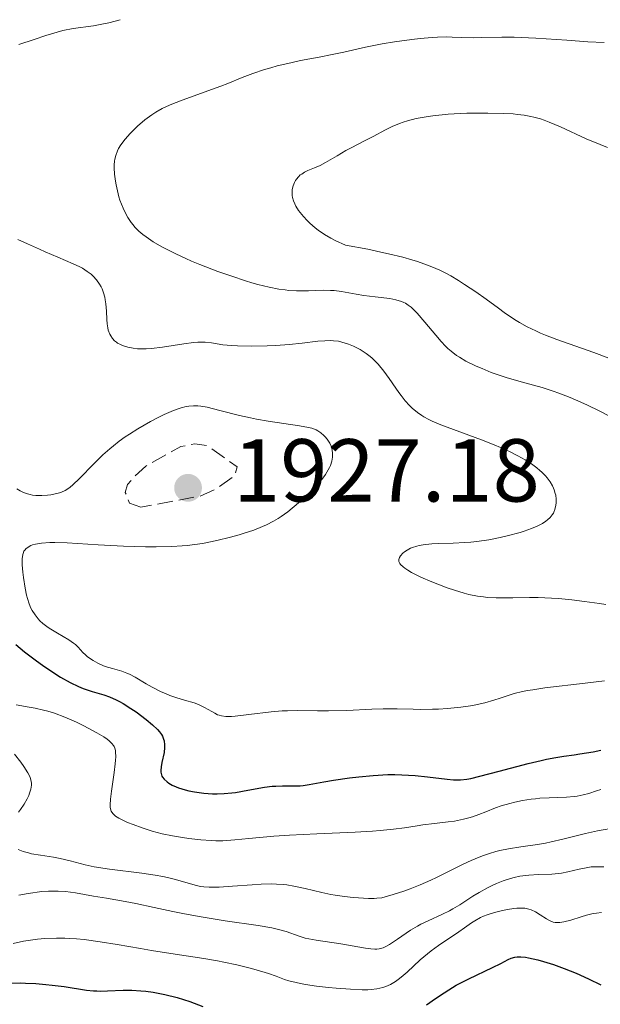
# Model space of a CAD drawing. Units: metres. Extents: x 681820 to 685291, y 4756290 to 4758666.
# Drawn here: x 682611 to 682677, y 4757057 to 4757168 of the extents above; entities that cross this region are included whole.
import ezdxf

# ---------------------------------------------------------------- set-up
doc = ezdxf.new("R2010")
doc.units = ezdxf.units.M
doc.header["$MEASUREMENT"] = 0
doc.linetypes.add('DGN Style 3', pattern=[2.435891, 1.739922, -0.695969])
for name, color, linetype, lineweight in [('Cota de punto acotado terreno', 7, 'Continuous', 0), ('Curva de nivel de depresión auxiliar', 9, 'DGN Style 3', 0), ('Curva de nivel directora', 30, 'Continuous', 30), ('Curva de nivel intermedia', 30, 'Continuous', 0), ('Punto acotado terreno (símbolo)', 7, 'Continuous', 0)]:
    doc.layers.add(name, color=color, linetype=linetype, lineweight=lineweight)
doc.styles.add('Style-Arial', font='arial.ttf')

# ---------------------------------------------------------------- blocks, each defined once
blk = doc.blocks.new('5PATER')
at = {"layer": 'Punto acotado terreno (símbolo)', "linetype": 'Continuous', "lineweight": 0}
h = blk.add_hatch(color=51, dxfattribs=at)
edge = h.paths.add_edge_path()
edge.add_ellipse((0, 0), major_axis=(-0.11, -0.111), ratio=0.999422, start_angle=0, end_angle=360)

msp = doc.modelspace()

# ---------------------------------------------------------------- linework, layer by layer
at = {"layer": 'Curva de nivel de depresión auxiliar', "color": 9, "linetype": 'DGN Style 3', "lineweight": 0, "elevation": 1927.5, "flags": 128}
msp.add_lwpolyline([(682625.04, 4757112.85), (682623.77, 4757113.33), (682623.3, 4757114.53), (682623.54, 4757115.4), (682624.27, 4757116.25), (682625.6, 4757117.46), (682629.53, 4757119.67), (682631.12, 4757119.96), (682632.53, 4757119.76), (682635.85, 4757117.4), (682635.57, 4757116.37), (682633.55, 4757114.95), (682631.69, 4757114.1), (682625.04, 4757112.85)], dxfattribs=at)
at = {"layer": 'Curva de nivel directora', "color": 30, "linetype": 'Continuous', "lineweight": 30, "flags": 128}
for points, elevation in [([(682610.99, 4757097.43), (682611.99, 4757096.63), (682613.34, 4757095.61), (682614, 4757095.13), (682615.39, 4757094.18), (682616.01, 4757093.79), (682617.1, 4757093.17), (682618.04, 4757092.73), (682618.58, 4757092.5), (682619.56, 4757092.18), (682620.87, 4757091.78), (682621.54, 4757091.55), (682622.26, 4757091.23), (682622.65, 4757091.04), (682623.06, 4757090.81), (682623.93, 4757090.27), (682624.53, 4757089.87), (682625.65, 4757089.04), (682626.37, 4757088.44), (682626.92, 4757087.9), (682627.14, 4757087.64), (682627.37, 4757087.32), (682627.46, 4757087.16), (682627.6, 4757086.83), (682627.66, 4757086.61), (682627.72, 4757086.16), (682627.72, 4757085.88), (682627.65, 4757085.31), (682627.42, 4757084.18), (682627.33, 4757083.69), (682627.29, 4757083.29), (682627.29, 4757083.11), (682627.35, 4757082.82), (682627.42, 4757082.64), (682627.48, 4757082.53), (682627.65, 4757082.32), (682627.99, 4757082.02), (682628.2, 4757081.87), (682628.58, 4757081.65), (682629.03, 4757081.45), (682629.27, 4757081.35), (682630.02, 4757081.12), (682630.42, 4757081.01), (682631.08, 4757080.88), (682632.12, 4757080.74), (682633.1, 4757080.68), (682633.61, 4757080.68), (682634.41, 4757080.71), (682635.25, 4757080.79), (682635.69, 4757080.84), (682637.07, 4757081.08), (682638.93, 4757081.41), (682639.8, 4757081.52), (682640.2, 4757081.55), (682640.95, 4757081.58), (682642.31, 4757081.56), (682642.95, 4757081.58), (682643.27, 4757081.61), (682643.95, 4757081.71), (682645.6, 4757082.02), (682646.69, 4757082.21), (682648.5, 4757082.47), (682649.52, 4757082.6), (682651.13, 4757082.74), (682652.77, 4757082.83), (682653.58, 4757082.84), (682654.37, 4757082.82), (682655.87, 4757082.74), (682657.24, 4757082.6), (682659.45, 4757082.33), (682660.17, 4757082.26), (682660.49, 4757082.24), (682660.95, 4757082.25), (682661.68, 4757082.33), (682662.1, 4757082.41)], 1925), ([(682662.1, 4757082.41), (682663.14, 4757082.65), (682665.29, 4757083.21), (682668.55, 4757084.07), (682670, 4757084.43), (682670.62, 4757084.57), (682671.67, 4757084.77), (682672.57, 4757084.91), (682673.73, 4757085.06), (682674.36, 4757085.15), (682675.87, 4757085.4), (682676.72, 4757085.57)], 1925), ([(682657.12, 4757056.98), (682658.14, 4757057.68), (682659.1, 4757058.34), (682659.63, 4757058.68), (682660.47, 4757059.18), (682660.93, 4757059.43), (682661.88, 4757059.91), (682664.55, 4757061.17), (682665.47, 4757061.63), (682666.31, 4757062.06), (682666.64, 4757062.21), (682667.07, 4757062.34), (682667.31, 4757062.38), (682667.73, 4757062.38), (682668.26, 4757062.32), (682668.59, 4757062.26), (682669.65, 4757062.02), (682670.29, 4757061.84), (682671.38, 4757061.5), (682672.6, 4757061.07), (682673.26, 4757060.81), (682673.94, 4757060.52), (682675.34, 4757059.9), (682676.73, 4757059.24)], 1900), ([(682598.88, 4757057.03), (682600.72, 4757057.49), (682604.17, 4757058.4), (682605.74, 4757058.78), (682606.47, 4757058.94), (682607.84, 4757059.18), (682609.11, 4757059.33), (682609.92, 4757059.39), (682610.45, 4757059.42), (682611.5, 4757059.44), (682612.08, 4757059.42), (682613.24, 4757059.37), (682614.36, 4757059.28), (682615.08, 4757059.2), (682616.42, 4757059.02), (682618.95, 4757058.63), (682619.72, 4757058.56), (682620.1, 4757058.54), (682620.48, 4757058.53), (682621.28, 4757058.56)], 1900), ([(682621.28, 4757058.56), (682623.04, 4757058.63), (682624.05, 4757058.62), (682625.05, 4757058.56), (682625.59, 4757058.5), (682626.42, 4757058.39), (682627.74, 4757058.14), (682629.13, 4757057.79), (682629.84, 4757057.58), (682630.56, 4757057.34), (682632.02, 4757056.79)], 1900)]:
    msp.add_lwpolyline(points, dxfattribs=dict(at, elevation=elevation))
at = {"layer": 'Curva de nivel intermedia', "color": 30, "linetype": 'Continuous', "lineweight": 0, "flags": 128}
for points, elevation in [([(682622.71, 4757167.61), (682621.45, 4757167.26), (682620.85, 4757167.13), (682619.71, 4757166.93), (682617.46, 4757166.61), (682616.28, 4757166.38), (682615.66, 4757166.22), (682614.37, 4757165.84), (682613.05, 4757165.4), (682611.34, 4757164.81)], 1935), ([(682677.1, 4757165.06), (682675.27, 4757165.14), (682672.91, 4757165.3), (682669.42, 4757165.54), (682667.76, 4757165.62), (682666.99, 4757165.64), (682665.6, 4757165.65), (682663.3, 4757165.6), (682662.36, 4757165.59), (682661.11, 4757165.62), (682660.01, 4757165.66), (682659.4, 4757165.67), (682658.35, 4757165.64), (682657.75, 4757165.6), (682656.43, 4757165.48), (682655.48, 4757165.38), (682653.55, 4757165.12), (682652.16, 4757164.89), (682650.28, 4757164.52), (682647.85, 4757163.98), (682646.53, 4757163.7), (682645.06, 4757163.41), (682642.97, 4757163.01), (682641.91, 4757162.78), (682640.37, 4757162.42), (682639.64, 4757162.22), (682638.94, 4757162.02), (682637.63, 4757161.57), (682636.41, 4757161.1)], 1940), ([(682636.41, 4757161.1), (682634.83, 4757160.46), (682634.02, 4757160.14), (682632.17, 4757159.47), (682629.78, 4757158.62), (682628.73, 4757158.21), (682628.26, 4757158.02), (682627.43, 4757157.62), (682626.72, 4757157.21), (682626.29, 4757156.93), (682625.5, 4757156.35), (682624.67, 4757155.64), (682624.16, 4757155.14), (682623.84, 4757154.82), (682623.28, 4757154.19), (682622.8, 4757153.54), (682622.55, 4757153.14), (682622.42, 4757152.88), (682622.22, 4757152.35), (682622.13, 4757151.95), (682622.09, 4757151.74), (682622.06, 4757151.3), (682622.05, 4757150.98), (682622.09, 4757150.28), (682622.19, 4757149.48), (682622.26, 4757149.06), (682622.41, 4757148.39), (682622.59, 4757147.7), (682622.7, 4757147.36), (682623.06, 4757146.46), (682623.26, 4757146.02), (682623.6, 4757145.4), (682623.97, 4757144.82), (682624.17, 4757144.56), (682624.37, 4757144.32), (682624.8, 4757143.87), (682625.28, 4757143.47), (682625.63, 4757143.21), (682626.44, 4757142.68), (682627.42, 4757142.11), (682627.99, 4757141.8), (682628.97, 4757141.3), (682630.11, 4757140.78), (682630.75, 4757140.5), (682631.68, 4757140.12), (682633.7, 4757139.34), (682635.27, 4757138.79), (682636.8, 4757138.29), (682637.52, 4757138.07), (682638.2, 4757137.88), (682639.44, 4757137.57), (682640.56, 4757137.35), (682641.25, 4757137.26), (682641.68, 4757137.21), (682642.52, 4757137.16), (682642.98, 4757137.15), (682643.86, 4757137.16), (682645.54, 4757137.23), (682646.36, 4757137.21), (682646.76, 4757137.18), (682647.58, 4757137.07), (682649.24, 4757136.78), (682650.08, 4757136.64), (682651.38, 4757136.48), (682653, 4757136.29), (682653.7, 4757136.16), (682654.31, 4757135.97), (682654.58, 4757135.86), (682654.76, 4757135.77), (682655.09, 4757135.56), (682655.42, 4757135.31), (682655.64, 4757135.12), (682656.1, 4757134.66), (682656.95, 4757133.66), (682658.17, 4757132.17), (682658.76, 4757131.48), (682659.26, 4757130.94), (682659.51, 4757130.7), (682659.89, 4757130.37), (682660.49, 4757129.91), (682660.82, 4757129.7), (682661.55, 4757129.28), (682662.72, 4757128.7), (682663.37, 4757128.42), (682664.41, 4757128), (682665.51, 4757127.62), (682666.07, 4757127.44), (682667.78, 4757126.95), (682670.14, 4757126.29), (682671.37, 4757125.9), (682671.99, 4757125.68), (682673.25, 4757125.19), (682674.46, 4757124.67), (682675.22, 4757124.33), (682676.53, 4757123.7), (682677.62, 4757123.12)], 1940), ([(682677.48, 4757153.27), (682676.65, 4757153.58), (682675.06, 4757154.24), (682672.19, 4757155.57), (682670.92, 4757156.12), (682670.33, 4757156.34), (682669.95, 4757156.46), (682669.2, 4757156.67), (682668.84, 4757156.75), (682668.11, 4757156.89), (682667.37, 4757156.98), (682666.86, 4757157.03), (682665.8, 4757157.09), (682664.02, 4757157.13), (682663.08, 4757157.13), (682661.66, 4757157.1), (682660.25, 4757157.04), (682659.56, 4757156.99), (682657.86, 4757156.82), (682657.08, 4757156.71), (682655.98, 4757156.5), (682654.98, 4757156.25), (682654.52, 4757156.11), (682654.08, 4757155.95), (682653.27, 4757155.61), (682652.52, 4757155.24), (682651.13, 4757154.49), (682650.11, 4757153.96), (682648.75, 4757153.27), (682648.08, 4757152.91), (682647.09, 4757152.32), (682645.8, 4757151.57), (682645.18, 4757151.25), (682644.56, 4757150.98), (682643.79, 4757150.66), (682643.43, 4757150.48), (682643.11, 4757150.28), (682642.95, 4757150.17), (682642.74, 4757149.97), (682642.52, 4757149.71), (682642.42, 4757149.56), (682642.29, 4757149.33), (682642.14, 4757148.95), (682642.05, 4757148.53), (682642.03, 4757148.31), (682642.05, 4757147.86), (682642.09, 4757147.63), (682642.18, 4757147.27), (682642.33, 4757146.92), (682642.46, 4757146.68), (682642.76, 4757146.2), (682642.93, 4757145.96), (682643.31, 4757145.5), (682643.73, 4757145.05), (682644.02, 4757144.77), (682644.63, 4757144.24), (682644.97, 4757143.98), (682645.66, 4757143.5), (682646.38, 4757143.07), (682646.89, 4757142.8), (682648.03, 4757142.29), (682650.53, 4757141.83), (682651.99, 4757141.52), (682652.88, 4757141.32)], 1945), ([(682611.23, 4757142.92), (682612.33, 4757142.44), (682613.66, 4757141.83), (682614.3, 4757141.54), (682615.72, 4757140.94), (682617.45, 4757140.2), (682618.18, 4757139.86), (682618.49, 4757139.69), (682619.03, 4757139.35), (682619.46, 4757139.02), (682619.69, 4757138.81), (682620.08, 4757138.39), (682620.41, 4757137.92), (682620.59, 4757137.6), (682620.69, 4757137.39), (682620.86, 4757136.93), (682621, 4757136.44), (682621.05, 4757136.16), (682621.12, 4757135.69), (682621.19, 4757134.86), (682621.22, 4757133.95), (682621.26, 4757133.47), (682621.34, 4757132.99), (682621.39, 4757132.76), (682621.55, 4757132.31), (682621.66, 4757132.1), (682621.85, 4757131.8), (682622.1, 4757131.54), (682622.3, 4757131.39), (682622.44, 4757131.29), (682622.75, 4757131.12), (682623, 4757131.01), (682623.57, 4757130.83), (682624.2, 4757130.71), (682624.66, 4757130.66), (682624.98, 4757130.65), (682625.64, 4757130.65), (682626.23, 4757130.68), (682627.46, 4757130.83), (682629.89, 4757131.22), (682630.96, 4757131.36), (682631.43, 4757131.39), (682632.27, 4757131.38), (682632.99, 4757131.31), (682634.26, 4757131.11), (682635.22, 4757131.01), (682635.91, 4757130.97), (682637.44, 4757130.95), (682639.25, 4757130.98)], 1935), ([(682652.88, 4757141.32), (682654.46, 4757140.93), (682655.5, 4757140.63), (682656.13, 4757140.44), (682657.24, 4757140.05), (682657.74, 4757139.85), (682658.62, 4757139.47), (682659.39, 4757139.09), (682659.86, 4757138.83), (682660.72, 4757138.32), (682661.4, 4757137.89), (682662.67, 4757137.04), (682663.84, 4757136.21), (682665.23, 4757135.2), (682665.86, 4757134.74), (682667.01, 4757133.95), (682667.57, 4757133.6), (682668.43, 4757133.11), (682669.4, 4757132.65), (682669.93, 4757132.42), (682670.51, 4757132.18), (682671.78, 4757131.7), (682674.55, 4757130.73), (682675.91, 4757130.24), (682677.6, 4757129.6)], 1945), ([(682639.25, 4757130.98), (682640.22, 4757131.03), (682641.71, 4757131.14), (682643.16, 4757131.29), (682644.94, 4757131.5), (682645.7, 4757131.56), (682646.36, 4757131.57), (682646.67, 4757131.56), (682647.24, 4757131.49), (682647.61, 4757131.41), (682648.37, 4757131.16), (682648.93, 4757130.94), (682649.22, 4757130.8), (682649.67, 4757130.57), (682650.36, 4757130.13), (682650.82, 4757129.78), (682651.04, 4757129.59), (682651.38, 4757129.27), (682651.7, 4757128.92), (682652.33, 4757128.14), (682652.93, 4757127.32), (682653.67, 4757126.24), (682654.02, 4757125.74), (682654.27, 4757125.4), (682654.75, 4757124.8), (682655.22, 4757124.29), (682655.52, 4757123.99), (682656.13, 4757123.48), (682656.6, 4757123.15), (682656.84, 4757123), (682657.38, 4757122.71), (682657.78, 4757122.52), (682658.74, 4757122.12), (682663.3, 4757120.44), (682664.75, 4757119.85), (682665.45, 4757119.55), (682666.45, 4757119.1), (682667.38, 4757118.64), (682667.8, 4757118.41), (682668.2, 4757118.18), (682668.91, 4757117.73), (682669.53, 4757117.28), (682669.88, 4757116.98), (682670.1, 4757116.78), (682670.49, 4757116.38), (682670.68, 4757116.16), (682671.01, 4757115.72), (682671.27, 4757115.28), (682671.4, 4757114.99), (682671.48, 4757114.8), (682671.6, 4757114.41), (682671.64, 4757114.2), (682671.69, 4757113.77), (682671.69, 4757113.37), (682671.66, 4757113.1), (682671.55, 4757112.62), (682671.44, 4757112.32), (682671.38, 4757112.18), (682671.25, 4757111.99), (682671.02, 4757111.7), (682670.72, 4757111.43), (682670.54, 4757111.29), (682670.17, 4757111.05), (682669.95, 4757110.93), (682669.58, 4757110.74), (682668.91, 4757110.46), (682668.11, 4757110.17), (682667.64, 4757110.02), (682666.2, 4757109.63), (682665.4, 4757109.45), (682664.12, 4757109.2), (682662.79, 4757109.01), (682662.11, 4757108.94), (682661.44, 4757108.89), (682660.13, 4757108.83), (682658.49, 4757108.79), (682657.74, 4757108.75), (682657.05, 4757108.69), (682656.74, 4757108.65), (682656.3, 4757108.56), (682656.03, 4757108.5), (682655.55, 4757108.34), (682655.34, 4757108.25), (682654.97, 4757108.05), (682654.66, 4757107.84), (682654.49, 4757107.7), (682654.22, 4757107.4), (682654.09, 4757107.21), (682654.01, 4757106.98), (682654.02, 4757106.76), (682654.13, 4757106.53), (682654.22, 4757106.41), (682654.5, 4757106.15), (682654.68, 4757106.01), (682655.03, 4757105.78), (682655.46, 4757105.54), (682656.51, 4757105.02), (682657.74, 4757104.48), (682659.44, 4757103.81), (682660.26, 4757103.53), (682661.36, 4757103.19)], 1935), ([(682611.13, 4757114.93), (682611.5, 4757114.69), (682611.72, 4757114.58), (682612.16, 4757114.4), (682612.61, 4757114.28), (682612.86, 4757114.23), (682613.25, 4757114.18), (682613.91, 4757114.17), (682614.57, 4757114.22), (682614.92, 4757114.26), (682615.43, 4757114.36), (682615.91, 4757114.49), (682616.13, 4757114.56), (682616.53, 4757114.73), (682616.72, 4757114.84), (682617.11, 4757115.12), (682617.41, 4757115.38), (682618.14, 4757116.1), (682619.75, 4757117.75), (682620.79, 4757118.74), (682621.56, 4757119.42), (682621.97, 4757119.76), (682622.62, 4757120.26), (682623.3, 4757120.75), (682623.76, 4757121.07), (682624.71, 4757121.68), (682626.14, 4757122.5), (682627.06, 4757122.98), (682627.65, 4757123.26), (682628.71, 4757123.72), (682629.24, 4757123.91), (682629.56, 4757124.01), (682630.15, 4757124.16), (682630.43, 4757124.21), (682630.95, 4757124.26), (682631.46, 4757124.25), (682631.8, 4757124.22), (682632.51, 4757124.09), (682633.91, 4757123.74), (682636.12, 4757123.17), (682637.37, 4757122.88), (682638.02, 4757122.75), (682639.35, 4757122.52), (682642.86, 4757122), (682643.87, 4757121.82), (682644.25, 4757121.72), (682644.72, 4757121.55), (682644.92, 4757121.45), (682645.28, 4757121.21), (682645.6, 4757120.93), (682645.76, 4757120.77), (682645.98, 4757120.51), (682646.26, 4757120.06), (682646.41, 4757119.72), (682646.47, 4757119.55), (682646.53, 4757119.27), (682646.57, 4757118.93), (682646.58, 4757118.75), (682646.56, 4757118.47), (682646.48, 4757118.03), (682646.33, 4757117.56), (682646.22, 4757117.32)], 1930), ([(682646.22, 4757117.32), (682645.95, 4757116.81), (682645.78, 4757116.54), (682645.48, 4757116.13), (682645.14, 4757115.7), (682644.88, 4757115.41), (682644.32, 4757114.81), (682643.4, 4757113.93), (682642.76, 4757113.36), (682641.54, 4757112.36), (682640.82, 4757111.83), (682640.47, 4757111.6), (682639.96, 4757111.29), (682639.16, 4757110.88), (682638.72, 4757110.68), (682637.72, 4757110.3), (682636.65, 4757109.94), (682636.07, 4757109.76), (682635.12, 4757109.49), (682633.59, 4757109.12), (682631.96, 4757108.8), (682631.12, 4757108.68), (682630.26, 4757108.58), (682629.69, 4757108.52), (682628.53, 4757108.45), (682626.76, 4757108.4), (682625.55, 4757108.41), (682623.08, 4757108.49), (682620.24, 4757108.65), (682616.78, 4757108.85), (682615.39, 4757108.9), (682614.82, 4757108.89), (682613.89, 4757108.83), (682613.22, 4757108.72), (682612.88, 4757108.62), (682612.69, 4757108.55), (682612.38, 4757108.38), (682612.14, 4757108.2), (682612.04, 4757108.09), (682611.91, 4757107.91), (682611.82, 4757107.68), (682611.78, 4757107.54), (682611.72, 4757107.05), (682611.71, 4757106.74), (682611.72, 4757106.38), (682611.78, 4757105.56), (682611.85, 4757104.97), (682612.04, 4757103.78), (682612.21, 4757102.97), (682612.3, 4757102.62), (682612.49, 4757102.02), (682612.7, 4757101.53), (682612.85, 4757101.26), (682613.16, 4757100.78), (682613.5, 4757100.34), (682613.7, 4757100.12), (682614.05, 4757099.8), (682614.49, 4757099.46), (682614.75, 4757099.29), (682615.67, 4757098.73), (682616.96, 4757097.97), (682617.48, 4757097.61), (682617.69, 4757097.45), (682618.02, 4757097.14), (682618.52, 4757096.56), (682618.82, 4757096.27), (682619.07, 4757096.06), (682619.69, 4757095.65), (682620.22, 4757095.35), (682620.78, 4757095.09), (682621.05, 4757094.99), (682621.86, 4757094.74), (682622.92, 4757094.45), (682623.48, 4757094.24), (682623.78, 4757094.1), (682624.39, 4757093.78), (682625.66, 4757093.03), (682626.31, 4757092.66), (682627.26, 4757092.17), (682627.88, 4757091.9), (682628.29, 4757091.73), (682629.08, 4757091.46), (682629.95, 4757091.2), (682631.03, 4757090.89), (682631.53, 4757090.71), (682632.2, 4757090.38), (682633, 4757089.92), (682633.36, 4757089.72), (682633.67, 4757089.56), (682633.83, 4757089.5), (682634.1, 4757089.43), (682634.59, 4757089.37), (682635.24, 4757089.37), (682635.64, 4757089.39), (682637.19, 4757089.57), (682639.68, 4757089.87), (682640.92, 4757089.98), (682641.51, 4757090.01), (682642.64, 4757090.03), (682644.88, 4757089.99), (682646.11, 4757089.99)], 1930), ([(682661.36, 4757103.19), (682661.87, 4757103.06), (682662.87, 4757102.87), (682663.53, 4757102.78), (682663.99, 4757102.74), (682664.96, 4757102.7), (682666.84, 4757102.7), (682668.7, 4757102.71), (682669.69, 4757102.71), (682671.19, 4757102.65), (682671.95, 4757102.6), (682673.45, 4757102.45), (682674.87, 4757102.27), (682676.56, 4757102.04), (682677.28, 4757101.94)], 1935), ([(682646.11, 4757089.99), (682648.18, 4757090.05), (682651, 4757090.18), (682652.27, 4757090.22), (682653.85, 4757090.22), (682655.62, 4757090.17), (682656.51, 4757090.15), (682657.79, 4757090.17), (682658.47, 4757090.19), (682659.49, 4757090.25), (682660.98, 4757090.39), (682662.34, 4757090.6), (682663.17, 4757090.78), (682663.7, 4757090.91), (682664.7, 4757091.2), (682665.41, 4757091.43), (682666.41, 4757091.76), (682666.97, 4757091.93), (682667.92, 4757092.16), (682668.48, 4757092.27), (682669.08, 4757092.37), (682670.43, 4757092.56), (682674.97, 4757093.09), (682677.12, 4757093.37)], 1930), ([(682611.03, 4757090.68), (682612.49, 4757090.41), (682613.18, 4757090.28), (682614.11, 4757090.07), (682614.59, 4757089.95), (682615.33, 4757089.72), (682616.52, 4757089.28), (682617.8, 4757088.72), (682618.64, 4757088.31), (682620.11, 4757087.54), (682620.89, 4757087.07), (682621.26, 4757086.8), (682621.47, 4757086.64), (682621.79, 4757086.33), (682621.96, 4757086.12), (682622.03, 4757086), (682622.13, 4757085.79), (682622.19, 4757085.54), (682622.21, 4757085.39), (682622.23, 4757084.82), (682622.21, 4757084.46), (682622.17, 4757084.03)], 1920), ([(682610.85, 4757085.13), (682611.56, 4757084.23), (682611.91, 4757083.75), (682612.36, 4757083.05), (682612.55, 4757082.68), (682612.62, 4757082.51), (682612.7, 4757082.26), (682612.75, 4757081.87), (682612.75, 4757081.66), (682612.68, 4757081.21), (682612.55, 4757080.75), (682612.45, 4757080.5), (682612.28, 4757080.11), (682611.95, 4757079.51), (682611.54, 4757078.91), (682611.3, 4757078.62)], 1915), ([(682622.17, 4757084.03), (682622.04, 4757083.06), (682621.73, 4757080.96), (682621.62, 4757080.06), (682621.58, 4757079.43), (682621.6, 4757079.18), (682621.67, 4757078.85), (682621.72, 4757078.71), (682621.89, 4757078.46), (682622.07, 4757078.29), (682622.21, 4757078.18), (682622.57, 4757077.95), (682622.86, 4757077.8), (682623.56, 4757077.47), (682624.17, 4757077.22), (682625.19, 4757076.85), (682626.3, 4757076.5), (682626.87, 4757076.34), (682627.45, 4757076.2), (682628.6, 4757075.95), (682629.73, 4757075.76), (682630.45, 4757075.65), (682631.78, 4757075.5), (682632.93, 4757075.42), (682633.47, 4757075.4), (682634.27, 4757075.41), (682635.59, 4757075.49), (682637.19, 4757075.66), (682640, 4757075.92), (682641.75, 4757076.04), (682644.83, 4757076.19), (682649.13, 4757076.36), (682651.06, 4757076.48), (682651.91, 4757076.54), (682653.41, 4757076.7), (682654.67, 4757076.87), (682656.08, 4757077.09), (682656.71, 4757077.18), (682658.02, 4757077.35), (682659.58, 4757077.52), (682660.28, 4757077.62), (682661.28, 4757077.82), (682661.9, 4757077.98), (682662.29, 4757078.1), (682663.02, 4757078.35), (682663.79, 4757078.66), (682664.87, 4757079.09), (682665.5, 4757079.31), (682666.49, 4757079.6), (682667.04, 4757079.74), (682667.92, 4757079.93), (682668.87, 4757080.08), (682669.37, 4757080.13), (682669.88, 4757080.17), (682670.9, 4757080.22), (682672.85, 4757080.29), (682673.7, 4757080.36), (682674.07, 4757080.41), (682674.74, 4757080.55), (682675.36, 4757080.73), (682676.22, 4757081.01), (682676.72, 4757081.16)], 1920), ([(682659.52, 4757071.91), (682661.26, 4757072.78), (682662.15, 4757073.19), (682663.06, 4757073.58), (682663.52, 4757073.75), (682664.21, 4757073.98), (682664.91, 4757074.18), (682665.38, 4757074.3), (682666.33, 4757074.5), (682667.74, 4757074.73), (682669.59, 4757075), (682670.49, 4757075.15), (682671.14, 4757075.28), (682672.43, 4757075.57), (682674.99, 4757076.21), (682676.34, 4757076.51), (682678.46, 4757076.88)], 1915), ([(682611.27, 4757074.43), (682611.83, 4757074.21), (682612.43, 4757074.03), (682612.76, 4757073.95), (682613.78, 4757073.77), (682615.25, 4757073.55), (682615.99, 4757073.42), (682617.12, 4757073.14), (682618.8, 4757072.7), (682619.79, 4757072.49), (682621.52, 4757072.22), (682625.15, 4757071.77), (682626.66, 4757071.55), (682627.52, 4757071.39), (682628.03, 4757071.29), (682628.93, 4757071.07), (682631.13, 4757070.4), (682631.76, 4757070.28), (682632.11, 4757070.24), (682632.71, 4757070.2), (682633.85, 4757070.2), (682635.34, 4757070.29), (682637.53, 4757070.45), (682638.56, 4757070.52), (682639.75, 4757070.55), (682640.29, 4757070.54), (682641.06, 4757070.49), (682641.44, 4757070.45), (682642.22, 4757070.32), (682643.49, 4757070.04), (682645.38, 4757069.59), (682646.38, 4757069.38), (682646.88, 4757069.29), (682647.91, 4757069.14), (682648.89, 4757069.03), (682649.51, 4757068.98), (682650.6, 4757068.92), (682651.26, 4757068.92), (682651.55, 4757068.94), (682652.11, 4757069.01), (682652.5, 4757069.1), (682653.4, 4757069.36), (682654.59, 4757069.76), (682655.28, 4757070.01), (682656.41, 4757070.46), (682657.62, 4757070.98), (682658.24, 4757071.28), (682659.52, 4757071.91)], 1915), ([(682611.34, 4757069.31), (682612.4, 4757069.49), (682613.94, 4757069.69), (682614.66, 4757069.74), (682615.34, 4757069.76), (682615.77, 4757069.76), (682616.58, 4757069.71), (682617.7, 4757069.57), (682619.72, 4757069.19), (682621.19, 4757068.94), (682623.3, 4757068.59), (682624.5, 4757068.36), (682626.55, 4757067.92), (682628.63, 4757067.46), (682629.77, 4757067.22), (682631.59, 4757066.88), (682634.52, 4757066.43), (682638.23, 4757065.89), (682639.74, 4757065.63), (682640.36, 4757065.49), (682641.36, 4757065.21), (682642.83, 4757064.69), (682643.52, 4757064.48), (682643.9, 4757064.38), (682644.74, 4757064.23), (682647.51, 4757063.84), (682648.8, 4757063.61), (682650.27, 4757063.34), (682650.88, 4757063.25), (682651.33, 4757063.22), (682651.54, 4757063.23), (682651.83, 4757063.26), (682652.26, 4757063.39), (682652.49, 4757063.48), (682652.98, 4757063.76), (682653.89, 4757064.37), (682655.34, 4757065.35), (682656.12, 4757065.82), (682656.51, 4757066.04), (682657.31, 4757066.42), (682658.91, 4757067.15), (682659.7, 4757067.54), (682660.09, 4757067.76), (682660.87, 4757068.22), (682662.35, 4757069.17), (682663.04, 4757069.6), (682663.99, 4757070.13), (682664.59, 4757070.42), (682664.98, 4757070.59), (682665.76, 4757070.89), (682666.57, 4757071.15), (682666.98, 4757071.26), (682667.62, 4757071.41), (682668.29, 4757071.51), (682668.64, 4757071.55), (682669.72, 4757071.61), (682671.2, 4757071.66), (682671.94, 4757071.72), (682672.29, 4757071.77), (682672.99, 4757071.9), (682674.28, 4757072.21), (682674.86, 4757072.34), (682675.64, 4757072.46), (682676.12, 4757072.49), (682676.43, 4757072.49), (682677.05, 4757072.46)], 1910), ([(682646.11, 4757058.93), (682646.99, 4757058.84), (682648.58, 4757058.72), (682649.89, 4757058.66), (682650.54, 4757058.67), (682650.9, 4757058.69), (682651.56, 4757058.78), (682652.21, 4757058.93), (682652.55, 4757059.03), (682653.08, 4757059.26), (682653.65, 4757059.6), (682653.96, 4757059.82), (682654.27, 4757060.07), (682654.95, 4757060.66), (682656.43, 4757062.02), (682657.23, 4757062.7), (682657.64, 4757063.03), (682658.47, 4757063.63), (682660.78, 4757065.17), (682661.4, 4757065.62), (682662.17, 4757066.17), (682662.56, 4757066.42), (682663.19, 4757066.77), (682663.54, 4757066.93), (682663.93, 4757067.08), (682664.77, 4757067.35), (682665.65, 4757067.58), (682666.23, 4757067.69), (682666.94, 4757067.8), (682667.27, 4757067.83), (682667.6, 4757067.85), (682668.16, 4757067.83), (682668.61, 4757067.74), (682668.88, 4757067.65), (682669.37, 4757067.42), (682669.91, 4757067.08), (682670.62, 4757066.63), (682670.95, 4757066.45), (682671.37, 4757066.28), (682671.58, 4757066.23), (682671.92, 4757066.21), (682672.11, 4757066.22), (682672.54, 4757066.29), (682673.33, 4757066.5), (682674.52, 4757066.87), (682675.11, 4757067.04), (682675.86, 4757067.22), (682676.22, 4757067.28), (682676.78, 4757067.34)], 1905), ([(682610.72, 4757063.88), (682611.88, 4757064.11), (682612.92, 4757064.27), (682613.44, 4757064.34), (682614.26, 4757064.42), (682615.57, 4757064.48), (682616.52, 4757064.47), (682617.02, 4757064.44), (682617.82, 4757064.38), (682618.67, 4757064.3), (682620.48, 4757064.05), (682622.4, 4757063.74), (682625, 4757063.3), (682626.25, 4757063.09), (682628.9, 4757062.68), (682632.12, 4757062.19), (682633.64, 4757061.92), (682634.38, 4757061.78), (682635.82, 4757061.46), (682637.16, 4757061.13), (682637.99, 4757060.9), (682639.4, 4757060.48), (682640.23, 4757060.19), (682641.19, 4757059.84), (682641.67, 4757059.69), (682642.5, 4757059.47), (682642.99, 4757059.37), (682643.54, 4757059.27), (682644.78, 4757059.09), (682646.11, 4757058.93)], 1905)]:
    msp.add_lwpolyline(points, dxfattribs=dict(at, elevation=elevation))

# ---------------------------------------------------------------- block references
at = {"layer": 'Punto acotado terreno (símbolo)', "color": 7, "linetype": 'Continuous', "lineweight": 0, "xscale": 10, "yscale": 10, "zscale": 10}
msp.add_blockref('5PATER', (682630.35, 4757115.04, 1927.18), dxfattribs=at)

# ---------------------------------------------------------------- texts
at = {"layer": 'Cota de punto acotado terreno', "color": 7, "linetype": 'Continuous', "lineweight": 0, "style": 'Style-Arial'}
msp.add_text('1927.18', height=7, dxfattribs=at).set_placement((682635.4, 4757113.5, 1927.18))

doc.saveas('drawing.dxf')
